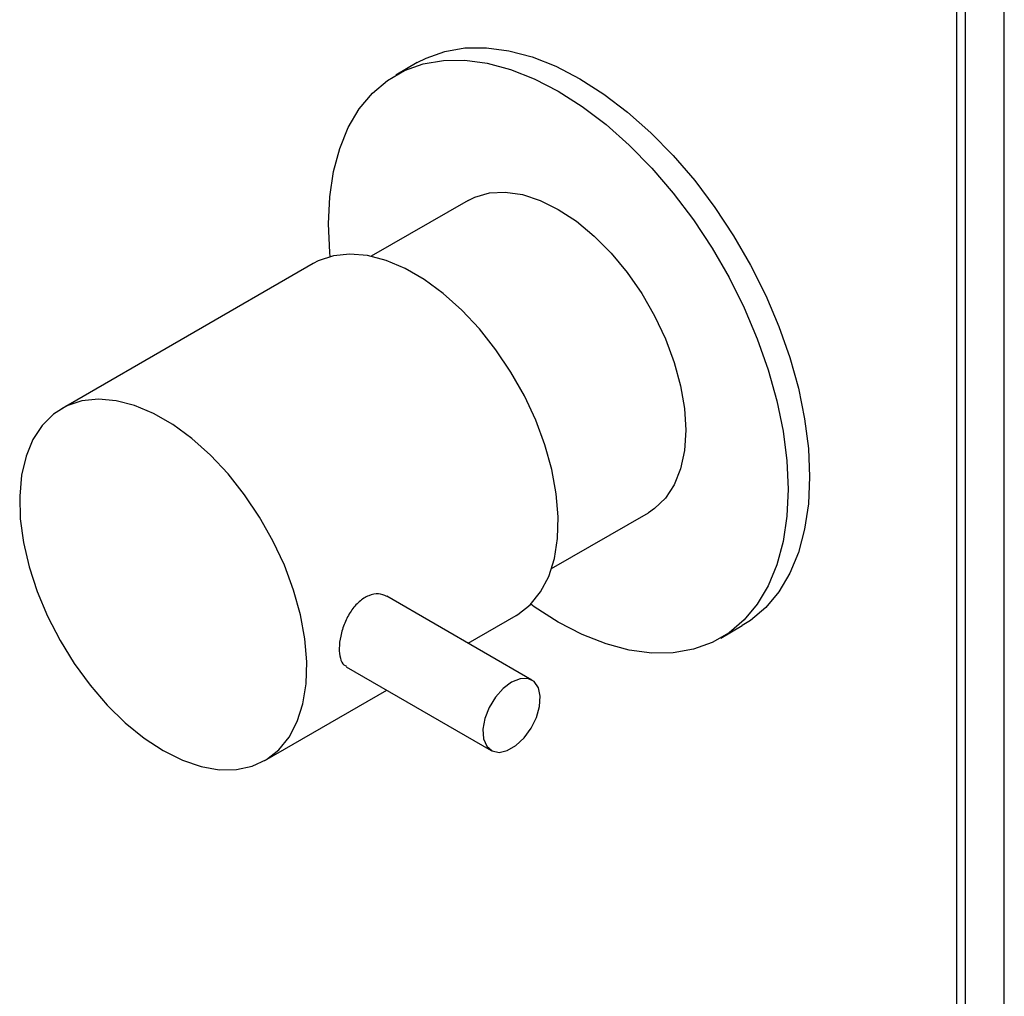
# Model space of a CAD drawing. Units: millimetres. Extents: x 5 to 415, y 5 to 292.
# Drawn here: x 342 to 352, y 181 to 191 of the extents above; entities that cross this region are included whole.
import ezdxf

# ---------------------------------------------------------------- set-up
doc = ezdxf.new("R2010")
doc.units = ezdxf.units.MM

msp = doc.modelspace()

# ---------------------------------------------------------------- linework, layer by layer
at = {"color": 8, "linetype": 'Continuous', "lineweight": 25}
msp.add_line((351.6982, 146.668), (351.6982, 193.8967), dxfattribs=at)
at = {"color": 7, "linetype": 'Continuous', "lineweight": 25}
for p, q in [((351.3163, 146.3495), (351.3163, 193.4884)), ((351.2315, 146.3005), (351.2315, 193.4394)), ((345.9193, 190.5559), (345.7072, 190.4334)), ((346.4196, 189.1993), (345.4662, 188.649)), ((344.8929, 188.5778), (342.418, 187.1491)), ((347.2411, 185.5745), (348.1945, 186.1249)), ((347.0474, 184.4775), (345.619, 185.3021)), ((346.4192, 184.8402), (346.8927, 185.1136)), ((348.9069, 184.8907), (349.119, 185.0132)), ((345.219, 184.6093), (346.6474, 183.7847)), ((344.4179, 183.6849), (345.6191, 184.3783))]:
    msp.add_line(p, q, dxfattribs=at)
at = {"color": 7, "linetype": 'Continuous', "lineweight": 25, "flags": 128}
for points in [[(345.9193, 190.5559), (346.0051, 190.6004), (346.1892, 190.6663), (346.3878, 190.7005), (346.5988, 190.7029), (346.8199, 190.6733), (347.0487, 190.612), (347.2827, 190.5197), (347.5192, 190.3975)], [(345.0605, 188.6465), (345.0567, 188.6881), (345.0443, 188.9683), (345.0567, 189.2343), (345.0937, 189.4831), (345.155, 189.7119), (345.2399, 189.9182), (345.3474, 190.0998), (345.4764, 190.2547), (345.6255, 190.3812), (345.793, 190.4779), (345.977, 190.5438), (346.1757, 190.5781), (346.3867, 190.5804), (346.6078, 190.5508), (346.8366, 190.4895), (347.0705, 190.3972), (347.307, 190.275)], [(347.5192, 190.3975), (347.7557, 190.2466), (347.9896, 190.0688), (348.2184, 189.8659), (348.4395, 189.6403), (348.6505, 189.3943), (348.8492, 189.1307), (349.0332, 188.8523), (349.2007, 188.5622), (349.3498, 188.2636), (349.4788, 187.9598), (349.5863, 187.654), (349.6712, 187.3497), (349.7325, 187.0501), (349.7695, 186.7586), (349.7819, 186.4783), (349.7695, 186.2123), (349.7325, 185.9636), (349.6712, 185.7348), (349.5863, 185.5285), (349.4788, 185.3468), (349.3498, 185.1919), (349.2007, 185.0654), (349.119, 185.0132)], [(347.307, 190.275), (347.5436, 190.1242), (347.7775, 189.9463), (348.0063, 189.7435), (348.2274, 189.5178), (348.4384, 189.2718), (348.637, 189.0082), (348.8211, 188.7298), (348.9886, 188.4397), (349.1376, 188.1412), (349.2666, 187.8373), (349.3742, 187.5315), (349.459, 187.2272), (349.5203, 186.9276), (349.5574, 186.6361), (349.5698, 186.3558), (349.5574, 186.0899), (349.5203, 185.8411), (349.459, 185.6123), (349.3742, 185.406), (349.2666, 185.2244), (349.1376, 185.0695), (348.9886, 184.943), (348.8211, 184.8463), (348.637, 184.7804), (348.4384, 184.7461), (348.2274, 184.7438), (348.0063, 184.7734), (347.7775, 184.8347), (347.5436, 184.9269), (347.307, 185.0492), (347.0705, 185.2), (347.0361, 185.2244)], [(346.4196, 189.1993), (346.4851, 189.2319), (346.6285, 189.2731), (346.7856, 189.2815), (346.9534, 189.2569), (347.1284, 189.1998), (347.307, 189.1115)], [(347.307, 189.1115), (347.4857, 188.9936), (347.6606, 188.8486), (347.8284, 188.6795), (347.9856, 188.4896), (348.129, 188.283), (348.2556, 188.0636), (348.3629, 187.8361), (348.4487, 187.6051), (348.5113, 187.3752), (348.5494, 187.1512), (348.5622, 186.9375), (348.5494, 186.7386), (348.5113, 186.5585), (348.4487, 186.4009), (348.3629, 186.269), (348.2556, 186.1654), (348.1945, 186.1249)], [(346.8927, 185.1136), (346.9094, 185.1235), (347.0314, 185.2197), (347.133, 185.3449), (347.2125, 185.4969), (347.2685, 185.6729), (347.2999, 185.8699), (347.3062, 186.0843), (347.2873, 186.3123), (347.2435, 186.5498), (347.1756, 186.7925), (347.0849, 187.0363), (346.9728, 187.2766), (346.8415, 187.5092), (346.6932, 187.73), (346.5306, 187.935), (346.3567, 188.1206), (346.1745, 188.2834), (345.9873, 188.4206), (345.7984, 188.5296), (345.6111, 188.6087), (345.4289, 188.6562), (345.255, 188.6714), (345.0925, 188.6541), (344.9442, 188.6045), (344.8929, 188.5778)], [(343.418, 183.7839), (343.6064, 183.6896), (343.7916, 183.6262), (343.97, 183.5948), (344.1387, 183.5958), (344.2944, 183.6294), (344.4345, 183.6948), (344.5565, 183.791), (344.6581, 183.9162), (344.7377, 184.0682), (344.7936, 184.2442), (344.8251, 184.4412), (344.8314, 184.6556), (344.8125, 184.8836), (344.7687, 185.1211), (344.7008, 185.3638), (344.61, 185.6076), (344.4979, 185.8479), (344.3666, 186.0805), (344.2183, 186.3013), (344.0558, 186.5063), (343.8818, 186.6919), (343.6996, 186.8547), (343.5124, 186.9919), (343.3235, 187.1009), (343.1363, 187.1799), (342.9541, 187.2275), (342.7801, 187.2427), (342.6176, 187.2254), (342.4693, 187.1758), (342.338, 187.0948), (342.2259, 186.9838), (342.1351, 186.8449), (342.0672, 186.6806), (342.0234, 186.4936), (342.0045, 186.2875), (342.0108, 186.0658), (342.0423, 185.8326), (342.0982, 185.5919), (342.1778, 185.3481), (342.2794, 185.1055), (342.4014, 184.8685), (342.5415, 184.6413), (342.6972, 184.4279), (342.8659, 184.2322), (343.0443, 184.0576), (343.2295, 183.9073), (343.418, 183.7839)], [(346.8474, 184.4577), (346.764, 184.3951), (346.6881, 184.309), (346.6263, 184.2071), (346.5841, 184.0985), (346.5654, 183.9927), (346.5717, 183.8993), (346.6025, 183.8264), (346.655, 183.7806), (346.7247, 183.766), (346.8053, 183.7838), (346.8896, 183.8325), (346.9701, 183.9077), (347.0398, 184.0028), (347.0924, 184.1092), (347.1232, 184.2176), (347.1295, 184.3184), (347.1107, 184.4024), (347.0686, 184.4624), (347.0068, 184.493), (346.9308, 184.4914), (346.8474, 184.4577)]]:
    msp.add_lwpolyline(points, dxfattribs=at)
at = {"color": 7, "linetype": 'Continuous', "lineweight": 25}
msp.add_open_spline([(345.6186, 185.3012), (345.5923, 185.3123), (345.5383, 185.335), (345.4401, 185.3151), (345.3453, 185.2551), (345.2634, 185.1594), (345.2006, 185.0399), (345.1607, 184.9105), (345.1459, 184.7877), (345.158, 184.6897), (345.1837, 184.6296), (345.2129, 184.6177), (345.2217, 184.6141)], degree=3, knots=[0, 0, 0, 0, 0.10254, 0.210447, 0.316505, 0.421563, 0.528002, 0.636063, 0.743483, 0.849038, 0.954372, 1, 1, 1, 1], dxfattribs=at)

doc.saveas('drawing.dxf')
